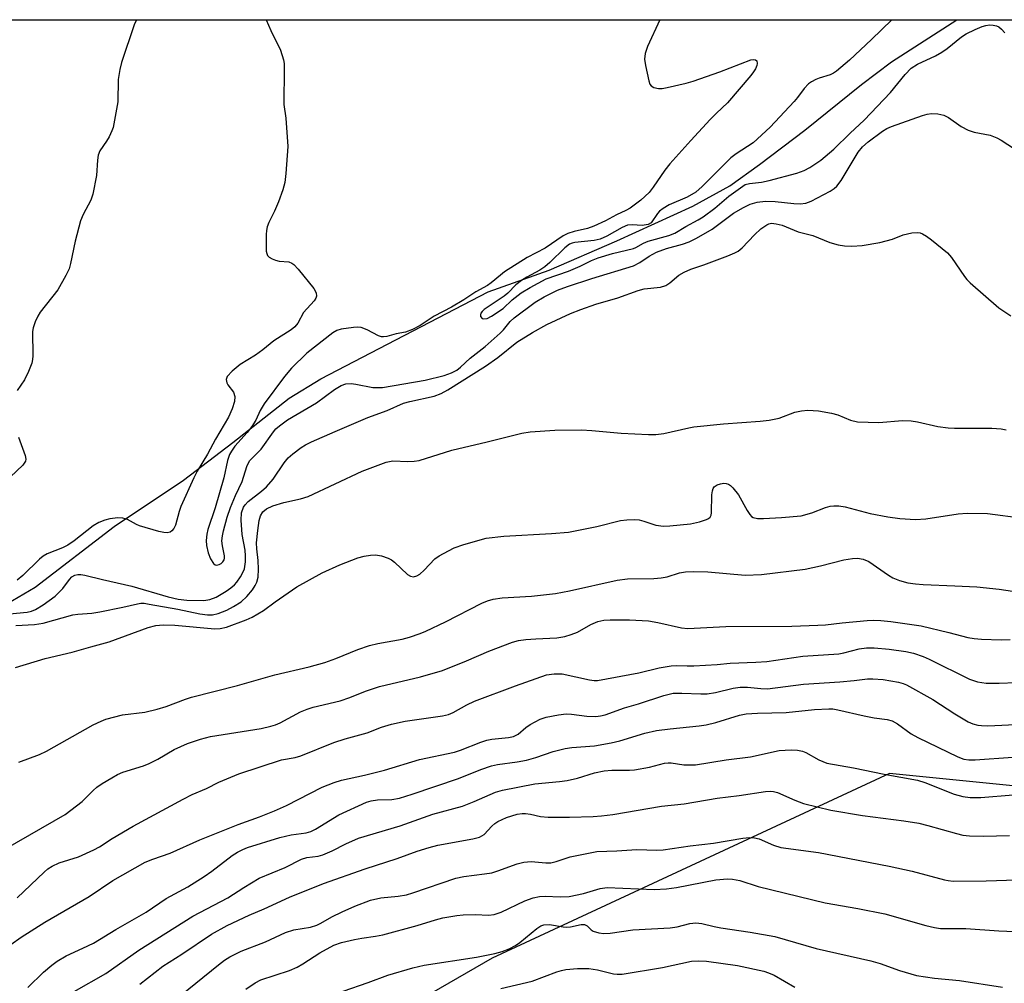
# Model space of a CAD drawing. Units: inches. Extents: x 1279767 to 1285767, y 557449 to 561450.
# Drawn here: x 1285409 to 1285632, y 561231 to 561449 of the extents above; entities that cross this region are included whole.
import ezdxf

# ---------------------------------------------------------------- set-up
doc = ezdxf.new("R2010")
doc.units = ezdxf.units.IN
doc.header["$MEASUREMENT"] = 0
for name, color, linetype in [('HYDRO-Single Line Stream', 4, 'Continuous'), ('NTRL-Trees', 3, 'Continuous'), ('Undefined', 1, 'Continuous')]:
    doc.layers.add(name, color=color, linetype=linetype)

msp = doc.modelspace()

# ---------------------------------------------------------------- linework, layer by layer
at = {"layer": 'HYDRO-Single Line Stream'}
msp.add_lwpolyline([(1285401.34, 561314.17), (1285412.96, 561320.92), (1285430.83, 561334.68), (1285446.56, 561345.12), (1285457.73, 561353.67), (1285470.45, 561363.69), (1285477.66, 561368.09), (1285515.53, 561387.79), (1285529.33, 561392.68), (1285544.64, 561399.33), (1285561.8, 561407.18), (1285570.17, 561411.73), (1285576.94, 561416.57), (1285587.16, 561424.37), (1285600.01, 561434.68), (1285606.76, 561439.8), (1285621.58, 561449.34)], dxfattribs=at)
at = {"layer": 'NTRL-Trees'}
msp.add_lwpolyline([(1285766.75, 561424.2), (1285766.74, 561225.76), (1285738.75, 561257.97), (1285670.56, 561272.34), (1285606.34, 561278.76), (1285516.42, 561237.02), (1285432.93, 561188.85), (1285410.45, 561140.68), (1285384.76, 561066.82), (1285396.51, 561005.13), (1285383.74, 560965.54), (1285351.33, 560967.86), (1285330.11, 560969.37), (1285291.42, 561003.02), (1285250.94, 561128.99), (1285255.88, 561205.55), (1285271.71, 561230.83), (1285325.74, 561317.17), (1285407.16, 561449.36), (1285734.12, 561449.33)], close=True, dxfattribs=at)
at = {"layer": 'Undefined'}
for points, elevation in [([(1285435.91, 561449.36), (1285435.41, 561448.18), (1285432.53, 561439.7), (1285432.14, 561438.06), (1285431.79, 561435.84), (1285431.66, 561430.76), (1285430.62, 561425), (1285430.34, 561424.19), (1285429.72, 561422.88), (1285429.13, 561421.88), (1285427.64, 561419.65), (1285427.22, 561418.68), (1285427.04, 561417.6), (1285426.84, 561414.11), (1285426.05, 561409.88), (1285425.55, 561408.55), (1285423.84, 561405.27), (1285423.21, 561403.82), (1285422.04, 561399.25), (1285420.96, 561394.19), (1285420.63, 561392.95), (1285419.94, 561391.47), (1285418.07, 561388.25), (1285414.11, 561383.21), (1285413.54, 561382.24), (1285412.96, 561380.96), (1285412.49, 561379.65), (1285412.35, 561378.83), (1285412.42, 561373.3), (1285412.36, 561372.43), (1285412.18, 561371.6), (1285411.44, 561369.72), (1285410.58, 561367.89), (1285408.87, 561365.46)], 470), ([(1285465.27, 561449.36), (1285466.28, 561446.92), (1285468.52, 561442.5), (1285469.17, 561440.29), (1285469.3, 561439.45), (1285469.35, 561438.32), (1285469.26, 561430.14), (1285469.73, 561427.07), (1285470.14, 561420.68), (1285469.73, 561414.53), (1285469.49, 561412.5), (1285469.01, 561410.83), (1285468.02, 561408.11), (1285467.13, 561406), (1285465.89, 561403.45), (1285465.5, 561402.45), (1285465.34, 561401.62), (1285465.28, 561400.76), (1285465.28, 561396.96), (1285465.37, 561396.43), (1285465.56, 561395.97), (1285465.91, 561395.62), (1285466.61, 561395.22), (1285467.4, 561394.91), (1285468.23, 561394.71), (1285470.4, 561394.57), (1285471.09, 561394.29), (1285471.52, 561393.98), (1285472.51, 561392.92), (1285476.03, 561388.51), (1285476.56, 561387.54), (1285476.62, 561386.83), (1285476.49, 561386.37), (1285476.09, 561385.72), (1285473.73, 561383.09), (1285472.39, 561380.65), (1285471.77, 561379.86), (1285470.88, 561379.19), (1285466.97, 561376.69), (1285464.49, 561374.66), (1285462.85, 561373.44), (1285459.35, 561371.36), (1285457.58, 561369.85), (1285456.46, 561368.63), (1285456.22, 561367.94), (1285456.36, 561367.18), (1285456.59, 561366.7), (1285457.83, 561365.06), (1285458.19, 561364.06), (1285458.08, 561362.96), (1285457.57, 561361.28), (1285456.7, 561359.42), (1285453.79, 561354.4), (1285452, 561351.02), (1285449.67, 561347.19), (1285448.88, 561345.72), (1285445.96, 561339.2), (1285445.58, 561338.06), (1285444.72, 561334.94), (1285444.37, 561334.25), (1285443.92, 561333.67), (1285443.55, 561333.41), (1285442.87, 561333.25), (1285442.1, 561333.3), (1285440.98, 561333.53), (1285436.59, 561334.83), (1285435.92, 561335.13), (1285433.88, 561336.26), (1285432.84, 561336.59), (1285431.68, 561336.62), (1285429.9, 561336.42), (1285428.76, 561336.12), (1285427.39, 561335.58), (1285426.13, 561334.82), (1285421.81, 561331.42), (1285420.39, 561330.48), (1285419.12, 561329.82), (1285415.71, 561328.52), (1285414.77, 561327.97), (1285413.93, 561327.28), (1285410.2, 561323.6), (1285408.88, 561322.56)], 468), ([(1285554.38, 561449.35), (1285551.55, 561443.29), (1285551.02, 561441.7), (1285550.9, 561440.42), (1285551.09, 561438.98), (1285551.83, 561435.54), (1285552.11, 561434.77), (1285552.4, 561434.36), (1285553.01, 561434.03), (1285554.02, 561433.83), (1285554.85, 561433.83), (1285556, 561434.02), (1285560.29, 561435), (1285561.93, 561435.48), (1285567.94, 561437.59), (1285574.97, 561440.27), (1285575.63, 561440.34), (1285576.01, 561440.25), (1285576.27, 561440.04), (1285576.37, 561439.47), (1285576.28, 561439.01), (1285576.02, 561438.28), (1285575.58, 561437.56), (1285574.91, 561436.71), (1285569.63, 561430.54), (1285567.19, 561428.22), (1285565.76, 561426.75), (1285561.36, 561422.04), (1285556.63, 561416.76), (1285555.51, 561415.34), (1285552.84, 561411.44), (1285551.95, 561410.29), (1285550.04, 561408.5), (1285547.63, 561406.74), (1285546.63, 561406.17), (1285544.52, 561405.24), (1285542.08, 561403.85), (1285539.4, 561402.61), (1285537.96, 561402.11), (1285534.95, 561401.46), (1285533.54, 561400.96), (1285532.48, 561400.45), (1285528.41, 561397.67), (1285524.29, 561395.56), (1285519.19, 561392.27), (1285518.25, 561391.58), (1285516.15, 561389.78), (1285515.36, 561389.2), (1285512.7, 561387.74), (1285509.98, 561385.99), (1285507.23, 561384.34), (1285503.27, 561382.24), (1285500.14, 561380.14), (1285498.39, 561379.26), (1285496.82, 561378.67), (1285494.68, 561378.25), (1285492.55, 561377.67), (1285491.82, 561377.57), (1285491.37, 561377.62), (1285490.69, 561377.83), (1285488.11, 561379.21), (1285486.73, 561379.68), (1285485.87, 561379.75), (1285485.03, 561379.71), (1285482.26, 561379.33), (1285481.23, 561379.02), (1285480.33, 561378.5), (1285474.47, 561373.91), (1285470.99, 561370.48), (1285469.41, 561368.58), (1285464.77, 561362.4), (1285463.89, 561360.9), (1285462.91, 561358.72), (1285461.97, 561357.28), (1285460.93, 561355.91), (1285458.17, 561352.82), (1285457.38, 561351.7), (1285456.98, 561350.97), (1285456.5, 561349.64), (1285455.64, 561345.68), (1285453.7, 561338.87), (1285452.08, 561333.99), (1285451.8, 561332.9), (1285451.67, 561331.52), (1285451.75, 561330.39), (1285452.12, 561328.69), (1285452.62, 561327.36), (1285453.32, 561326.26), (1285453.67, 561326), (1285454.03, 561325.93), (1285454.64, 561326.07), (1285455.08, 561326.33), (1285455.45, 561326.69), (1285455.72, 561327.12), (1285455.83, 561327.51), (1285455.83, 561328.05), (1285455.35, 561330.31), (1285455.25, 561331.43), (1285455.33, 561332.55), (1285455.58, 561333.69), (1285456.44, 561336.79), (1285457.17, 561338.98), (1285458.33, 561341.72), (1285459.8, 561344.87), (1285460.87, 561348.22), (1285461.48, 561349.53), (1285464.11, 561352.19), (1285466.89, 561356.08), (1285467.46, 561356.74), (1285468.28, 561357.48), (1285470.1, 561358.82), (1285476.65, 561362.66), (1285480.75, 561365.68), (1285482.24, 561366.55), (1285483.3, 561366.93), (1285484.46, 561367.03), (1285485.55, 561366.9), (1285489.4, 561366.14), (1285490.48, 561366.09), (1285491.56, 561366.16), (1285501.2, 561367.77), (1285505.52, 561368.86), (1285507.17, 561369.43), (1285508.37, 561370.08), (1285509.27, 561370.7), (1285511.44, 561372.76), (1285514.79, 561375.39), (1285518.2, 561378.42), (1285518.94, 561379.2), (1285520.51, 561381.1), (1285521.37, 561381.89), (1285526.16, 561385.42), (1285528.14, 561386.67), (1285531.2, 561388.16), (1285533.45, 561389.02), (1285538.94, 561390.79), (1285548.36, 561393.68), (1285549.86, 561394.39), (1285551.9, 561395.88), (1285553.61, 561396.73), (1285555.85, 561397.56), (1285559.47, 561398.54), (1285560.97, 561399.08), (1285562.63, 561399.92), (1285566.18, 561401.98), (1285571.05, 561405.57), (1285573.29, 561406.89), (1285574.82, 561407.6), (1285576.37, 561408.04), (1285578.28, 561408.28), (1285580.45, 561408.23), (1285584.68, 561407.78), (1285586.1, 561407.7), (1285587.41, 561407.85), (1285588.58, 561408.29), (1285592.87, 561410.56), (1285593.79, 561411.17), (1285594.42, 561411.72), (1285595.39, 561412.99), (1285599.23, 561419.35), (1285600.24, 561420.61), (1285601.5, 561421.69), (1285604.73, 561424.13), (1285605.72, 561424.74), (1285606.77, 561425.18), (1285613.77, 561427.68), (1285614.86, 561428.01), (1285615.84, 561428.16), (1285617.25, 561428.07), (1285618.63, 561427.75), (1285619.65, 561427.2), (1285622.58, 561425.18), (1285624.15, 561424.4), (1285625.52, 561423.94), (1285629.15, 561423.26), (1285630.65, 561422.66), (1285631.59, 561422.13), (1285636.38, 561419.02)], 466), ([(1285606.86, 561449.34), (1285602.27, 561444.88), (1285597.24, 561440.23), (1285594.36, 561437.75), (1285593.66, 561437.25), (1285592.92, 561436.9), (1285590.38, 561436.16), (1285589.63, 561435.86), (1285588.66, 561435.33), (1285587.99, 561434.86), (1285586.98, 561433.78), (1285585.52, 561431.74), (1285584.79, 561430.86), (1285579.33, 561425.01), (1285575.47, 561421.53), (1285571.6, 561419.02), (1285570.43, 561418.13), (1285563.96, 561411.63), (1285562.5, 561410.32), (1285560.5, 561409.17), (1285556.46, 561407.44), (1285555.08, 561406.67), (1285554.3, 561406.05), (1285553.8, 561405.52), (1285552.38, 561403.38), (1285551.74, 561402.99), (1285550.38, 561402.77), (1285548.06, 561402.97), (1285547.06, 561402.85), (1285545.86, 561402.36), (1285542.33, 561400.38), (1285540.86, 561399.7), (1285539.48, 561399.4), (1285535.09, 561398.96), (1285534.53, 561398.82), (1285533.9, 561398.55), (1285532.86, 561397.76), (1285529.43, 561394.4), (1285528.32, 561393.44), (1285527.2, 561392.69), (1285524.22, 561391.09), (1285523.06, 561390.36), (1285521.78, 561389.36), (1285519.95, 561387.49), (1285519.14, 561386.76), (1285514.62, 561383.79), (1285514.14, 561383.33), (1285513.86, 561382.94), (1285513.73, 561382.55), (1285513.78, 561382.16), (1285514.16, 561381.73), (1285514.55, 561381.66), (1285515.25, 561381.78), (1285516.25, 561382.24), (1285518.89, 561384.04), (1285520.95, 561386), (1285522.98, 561387.54), (1285524.99, 561388.76), (1285528.63, 561390.71), (1285533.68, 561392.45), (1285536.31, 561393.61), (1285538.88, 561394.85), (1285540.37, 561395.45), (1285543.63, 561396.46), (1285548.37, 561397.58), (1285548.89, 561397.78), (1285550.62, 561398.76), (1285551.7, 561399.24), (1285556.42, 561400.54), (1285557.75, 561401.06), (1285560.22, 561402.57), (1285563.02, 561404.05), (1285564.12, 561404.74), (1285566.77, 561406.69), (1285569.93, 561409.43), (1285573.67, 561412.03), (1285574.66, 561412.32), (1285577.38, 561412.56), (1285579.09, 561412.95), (1285585.34, 561414.66), (1285586.99, 561415.27), (1285588.31, 561415.9), (1285590.78, 561417.55), (1285593.7, 561420.03), (1285597.44, 561423.71), (1285600.62, 561426.64), (1285606.59, 561432.89), (1285609.88, 561436.95), (1285611.23, 561438.36), (1285612.64, 561439.27), (1285616.72, 561441.21), (1285618.21, 561442.02), (1285619.39, 561442.86), (1285622.62, 561445.46), (1285623.66, 561446.15), (1285625.7, 561447.16), (1285627.28, 561447.82), (1285628.13, 561448.05), (1285628.99, 561448.18), (1285629.8, 561448.14), (1285630.57, 561447.95), (1285631.05, 561447.74), (1285631.7, 561447.24), (1285632.46, 561446.42)], 464), ([(1285407.13, 561314.91), (1285411.14, 561315.29), (1285412.12, 561315.54), (1285413.08, 561315.91), (1285414.77, 561316.94), (1285417.46, 561318.94), (1285419.25, 561320.67), (1285420.73, 561322.66), (1285421.27, 561323.25), (1285421.91, 561323.64), (1285422.62, 561323.82), (1285423.34, 561323.81), (1285424.2, 561323.66), (1285428.24, 561322.65), (1285434.84, 561321.2), (1285443.06, 561318.72), (1285445.33, 561318.21), (1285447.3, 561318.01), (1285451.18, 561317.96), (1285452.53, 561318.16), (1285453.9, 561318.7), (1285456.16, 561320.01), (1285457.29, 561320.81), (1285458.07, 561321.48), (1285458.61, 561322.1), (1285459.42, 561323.3), (1285460, 561324.29), (1285460.31, 561325.07), (1285460.58, 561326.67), (1285460.6, 561328.06), (1285460.46, 561329.28), (1285459.83, 561332.86), (1285459.58, 561336.1), (1285459.7, 561337.78), (1285460.09, 561339.02), (1285460.48, 561339.58), (1285461.2, 561340.3), (1285464.23, 561342.68), (1285465.33, 561343.66), (1285466.82, 561345.39), (1285469.36, 561349.09), (1285470.22, 561350.18), (1285471.26, 561351.14), (1285473.17, 561352.54), (1285474.17, 561353.16), (1285475.51, 561353.84), (1285480.85, 561356.2), (1285488.25, 561359.31), (1285492.65, 561360.9), (1285496.33, 561362.56), (1285497.75, 561362.99), (1285503.25, 561364.19), (1285504.87, 561364.78), (1285506.33, 561365.6), (1285514.91, 561370.95), (1285517.68, 561372.94), (1285522.02, 561376.39), (1285525.54, 561378.6), (1285528.79, 561380.42), (1285534.15, 561382.86), (1285536.46, 561383.8), (1285539.84, 561384.95), (1285544.83, 561386.39), (1285549.44, 561388.1), (1285550.78, 561388.43), (1285554.51, 561388.85), (1285555.74, 561389.22), (1285556.65, 561389.83), (1285558.62, 561391.55), (1285559.82, 561392.25), (1285561.36, 561392.91), (1285564.28, 561393.85), (1285569.72, 561395.92), (1285571.31, 561396.57), (1285572.06, 561396.96), (1285572.98, 561397.71), (1285575.79, 561400.68), (1285577.24, 561402.01), (1285578.56, 561402.97), (1285579, 561403.17), (1285579.64, 561403.29), (1285580.7, 561403.18), (1285582.03, 561402.83), (1285585.67, 561401.39), (1285588.96, 561400.53), (1285592.85, 561398.94), (1285594.73, 561398.39), (1285596.11, 561398.15), (1285597.83, 561398.13), (1285600.13, 561398.25), (1285604.17, 561398.92), (1285606.98, 561399.73), (1285609.44, 561400.71), (1285611.38, 561401.13), (1285612.76, 561401.22), (1285613.28, 561401.11), (1285613.78, 561400.91), (1285614.74, 561400.35), (1285615.82, 561399.58), (1285619.43, 561396.63), (1285620.34, 561395.53), (1285623.29, 561391.24), (1285623.84, 561390.56), (1285624.58, 561389.82), (1285631.09, 561384.19), (1285633.78, 561382.31)], 468), ([(1285408.58, 561312.3), (1285412.79, 561312.53), (1285414.77, 561312.77), (1285421.51, 561314.67), (1285422.65, 561314.83), (1285425.81, 561315.08), (1285427.59, 561315.33), (1285432.8, 561316.39), (1285436.15, 561317.19), (1285436.85, 561317.29), (1285437.61, 561317.29), (1285438.76, 561317.13), (1285445.29, 561315.94), (1285450.24, 561314.89), (1285451.98, 561314.65), (1285453.08, 561314.7), (1285454.42, 561314.99), (1285456.34, 561315.72), (1285457.88, 561316.54), (1285459.58, 561317.64), (1285460.89, 561318.84), (1285462.14, 561320.33), (1285462.77, 561321.3), (1285463.15, 561322.07), (1285463.45, 561323.23), (1285463.53, 561324.99), (1285463.46, 561326.96), (1285463.12, 561329.64), (1285463.07, 561330.98), (1285463.33, 561333.76), (1285463.69, 561336.01), (1285463.98, 561337.08), (1285464.52, 561337.96), (1285465.29, 561338.65), (1285466.73, 561339.35), (1285469.26, 561340.13), (1285473, 561340.96), (1285474.79, 561341.49), (1285486.97, 561347.19), (1285492.41, 561349.25), (1285493.9, 561349.53), (1285497.29, 561349.38), (1285498.74, 561349.47), (1285499.89, 561349.64), (1285507.25, 561351.98), (1285515.27, 561353.82), (1285523.12, 561355.82), (1285525.01, 561356.06), (1285530.55, 561356.5), (1285536.62, 561356.52), (1285538.95, 561356.43), (1285545.61, 561355.79), (1285551.79, 561355.47), (1285553.48, 561355.46), (1285555.24, 561355.74), (1285560.94, 561357.01), (1285562.07, 561357.19), (1285568.77, 561357.87), (1285577.05, 561358.48), (1285579.09, 561358.74), (1285581.39, 561359.21), (1285584.92, 561360.56), (1285586.38, 561360.83), (1285587.87, 561360.97), (1285590.29, 561360.86), (1285593.23, 561360.34), (1285594.63, 561359.92), (1285597.5, 561358.75), (1285599.08, 561358.39), (1285603.95, 561358.24), (1285609.28, 561358.63), (1285611.25, 561358.61), (1285612.68, 561358.37), (1285617.27, 561357.28), (1285619.59, 561356.98), (1285621.03, 561356.9), (1285624.14, 561356.95), (1285629.51, 561356.9), (1285631.58, 561356.8), (1285632.7, 561356.53)], 470), ([(1285409.17, 561354.85), (1285410.72, 561350.73), (1285410.86, 561349.94), (1285410.77, 561349.44), (1285410.17, 561348.55), (1285407.42, 561345.94)], 470), ([(1285408.51, 561302.78), (1285415.26, 561304.83), (1285421.36, 561306.21), (1285425.53, 561307.46), (1285429.73, 561308.59), (1285438.58, 561311.78), (1285440.26, 561312.27), (1285441.94, 561312.44), (1285444.59, 561312.37), (1285453.6, 561311.5), (1285454.85, 561311.57), (1285456.27, 561311.91), (1285460.72, 561313.58), (1285462.06, 561314.18), (1285463.37, 561314.87), (1285464.61, 561315.64), (1285467.32, 561317.64), (1285472.19, 561320.98), (1285477.93, 561324.19), (1285481.91, 561325.97), (1285486.03, 561327.55), (1285487.42, 561327.97), (1285488.83, 561328.19), (1285489.96, 561328.24), (1285491.32, 561328), (1285492.9, 561327.51), (1285493.64, 561327.12), (1285494.31, 561326.59), (1285497.21, 561323.79), (1285497.92, 561323.4), (1285498.61, 561323.31), (1285499.33, 561323.49), (1285500.02, 561323.91), (1285501.03, 561324.82), (1285503.45, 561327.33), (1285504.42, 561328), (1285506.5, 561329.18), (1285507.83, 561329.81), (1285510.02, 561330.62), (1285515.05, 561332), (1285519.06, 561332.48), (1285529.83, 561333.06), (1285533.65, 561333.41), (1285535.57, 561333.74), (1285540.09, 561334.69), (1285545.48, 561336), (1285546.88, 561336.19), (1285548.55, 561336.25), (1285549.65, 561336.17), (1285550.72, 561335.9), (1285553.44, 561334.95), (1285555.15, 561334.77), (1285556.58, 561334.8), (1285561.27, 561335.31), (1285563.3, 561335.69), (1285564.93, 561336.22), (1285565.4, 561336.46), (1285565.76, 561336.79), (1285565.96, 561337.23), (1285566.05, 561337.75), (1285566.13, 561341.87), (1285566.24, 561342.73), (1285566.4, 561343.24), (1285566.68, 561343.64), (1285567.31, 561344.07), (1285568.06, 561344.36), (1285568.84, 561344.5), (1285569.37, 561344.43), (1285569.88, 561344.25), (1285570.31, 561343.95), (1285570.9, 561343.4), (1285572.12, 561341.87), (1285574.12, 561338.3), (1285574.73, 561337.36), (1285575.11, 561336.97), (1285575.47, 561336.73), (1285576.42, 561336.48), (1285577.84, 561336.48), (1285581.9, 561336.71), (1285586.31, 561337.12), (1285588.77, 561337.77), (1285591.82, 561339), (1285592.89, 561339.27), (1285593.72, 561339.36), (1285594.87, 561339.32), (1285596.3, 561339.14), (1285601.96, 561337.61), (1285605.92, 561336.87), (1285608.69, 561336.47), (1285612.24, 561336.28), (1285614.57, 561336.44), (1285621.9, 561337.54), (1285623.93, 561337.68), (1285628.52, 561337.58), (1285636.62, 561336.52)], 472), ([(1285409.28, 561281.35), (1285413.92, 561283.1), (1285415.53, 561283.8), (1285426.07, 561289.75), (1285427.87, 561290.65), (1285428.93, 561291.06), (1285432.77, 561292.07), (1285437.82, 561292.69), (1285440.6, 561293.33), (1285442.61, 561293.95), (1285447.01, 561295.62), (1285448.38, 561296.05), (1285458.78, 561298.71), (1285467.24, 561301.13), (1285475, 561302.93), (1285478.55, 561303.93), (1285481.01, 561304.79), (1285485.98, 561306.87), (1285488.66, 561307.71), (1285490.54, 561308.18), (1285496.05, 561309.19), (1285497.69, 561309.62), (1285500.07, 561310.44), (1285501.39, 561310.97), (1285505.84, 561313.13), (1285514.05, 561317.31), (1285515.33, 561317.83), (1285516.64, 561318.23), (1285518.63, 561318.54), (1285525.28, 561318.93), (1285530.74, 561319.54), (1285533.89, 561320.14), (1285544.72, 561322.55), (1285547.02, 561322.81), (1285552.97, 561322.93), (1285554.68, 561323.06), (1285556.03, 561323.29), (1285558.82, 561324.16), (1285560.15, 561324.44), (1285561.86, 561324.49), (1285565.25, 561324.39), (1285573.69, 561323.68), (1285577.34, 561323.82), (1285587.21, 561324.99), (1285590.68, 561325.77), (1285595.97, 561327.15), (1285597.96, 561327.46), (1285599.09, 561327.51), (1285600.4, 561327.27), (1285601.64, 561326.72), (1285606.1, 561323.68), (1285607.07, 561323.09), (1285608.62, 561322.46), (1285610.5, 561321.92), (1285612.18, 561321.66), (1285613.92, 561321.51), (1285621.15, 561321.28), (1285626.13, 561320.98), (1285631.15, 561320.49), (1285637.19, 561319.55)], 474), ([(1285406.24, 561261.71), (1285419.76, 561269.46), (1285423.6, 561272.44), (1285426.09, 561274.94), (1285426.94, 561275.69), (1285428.11, 561276.51), (1285430.34, 561277.83), (1285431.6, 561278.53), (1285432.81, 561279.05), (1285437.47, 561280.54), (1285438.78, 561281.05), (1285440.73, 561282.03), (1285444.45, 561284.18), (1285447.42, 561285.54), (1285450.37, 561286.56), (1285452.65, 561287.14), (1285464.13, 561288.98), (1285466.34, 561289.48), (1285467.4, 561289.82), (1285468.42, 561290.26), (1285473.01, 561292.71), (1285474.52, 561293.37), (1285475.87, 561293.76), (1285481.97, 561295.24), (1285484.16, 561295.98), (1285487.7, 561297.4), (1285490.89, 561298.46), (1285500.21, 561300.66), (1285505.16, 561302.1), (1285510.6, 561304.25), (1285515.62, 561306.44), (1285520.98, 561308.51), (1285522.33, 561308.85), (1285524.01, 561309.09), (1285526.31, 561309.28), (1285531.01, 561309.5), (1285532.88, 561309.75), (1285534.3, 561310.21), (1285535.68, 561310.78), (1285538.76, 561312.47), (1285540.28, 561313.16), (1285541.67, 561313.5), (1285543.12, 561313.58), (1285547.51, 561313.58), (1285551.8, 561313.29), (1285553.92, 561312.96), (1285559.24, 561311.74), (1285560.71, 561311.6), (1285569.29, 561312.01), (1285584.25, 561312.14), (1285590.08, 561312.31), (1285591.84, 561312.42), (1285595.63, 561312.89), (1285601.28, 561313.4), (1285602.74, 561313.47), (1285604.37, 561313.42), (1285606.63, 561313.19), (1285613.51, 561312.17), (1285619.76, 561310.7), (1285624.08, 561309.58), (1285625.46, 561309.31), (1285627.16, 561309.15), (1285631.58, 561309.06), (1285633.62, 561309.13)], 476), ([(1285408.93, 561250.64), (1285415, 561256.45), (1285415.84, 561257.18), (1285416.8, 561257.84), (1285418.37, 561258.55), (1285422.79, 561259.92), (1285426.27, 561261.5), (1285427.55, 561262.19), (1285430.42, 561264.03), (1285435.17, 561266.89), (1285446.46, 561273), (1285448.52, 561274.03), (1285451.72, 561275.35), (1285454.56, 561276.79), (1285459.08, 561278.7), (1285468.73, 561281.85), (1285471.79, 561282.42), (1285473.11, 561282.77), (1285480.56, 561285.8), (1285483.12, 561286.61), (1285488.09, 561287.97), (1285491.38, 561289.23), (1285493.59, 561289.94), (1285496.73, 561290.59), (1285505.13, 561291.85), (1285506.52, 561292.15), (1285507.55, 561292.58), (1285510.66, 561294.3), (1285512.44, 561295.12), (1285521.71, 561298.64), (1285528.7, 561301.1), (1285530.46, 561301.36), (1285532.23, 561301.34), (1285538.46, 561299.95), (1285539.5, 561299.8), (1285540.22, 561299.79), (1285549.59, 561301.59), (1285554.17, 561302.7), (1285556.92, 561303.17), (1285558.05, 561303.25), (1285560.54, 561303.12), (1285562.02, 561303.14), (1285567.35, 561303.44), (1285570.28, 561303.73), (1285576.07, 561303.94), (1285578.55, 561304.12), (1285586.69, 561305.34), (1285594.89, 561305.88), (1285596.01, 561306.1), (1285599.46, 561307), (1285601.11, 561307.21), (1285602.83, 561307.18), (1285606.26, 561306.93), (1285610.04, 561306.35), (1285611.75, 561305.97), (1285613.95, 561305.23), (1285615.3, 561304.67), (1285624.45, 561300.13), (1285626.23, 561299.54), (1285628.18, 561299.23), (1285631.17, 561299.2), (1285635.03, 561299.39)], 478), ([(1285407.49, 561240.07), (1285409.82, 561241.7), (1285415.18, 561245.11), (1285425.19, 561250.97), (1285430.56, 561254.53), (1285437.89, 561258.68), (1285439.6, 561259.42), (1285443.56, 561260.73), (1285450.27, 561263.75), (1285458.89, 561267.2), (1285463.76, 561268.97), (1285467.1, 561270.3), (1285469.83, 561271.56), (1285477.94, 561275.67), (1285480.62, 561276.77), (1285482.28, 561277.23), (1285487.54, 561278.36), (1285492.03, 561279.52), (1285499.94, 561281.95), (1285507.85, 561283.59), (1285509.22, 561284.05), (1285513.81, 561285.87), (1285515.22, 561286.33), (1285516.36, 561286.53), (1285520.13, 561286.92), (1285521.2, 561287.16), (1285522.28, 561287.71), (1285524.01, 561289.2), (1285524.98, 561289.84), (1285527.29, 561291.06), (1285528.64, 561291.55), (1285531.45, 561292.07), (1285533.16, 561292.24), (1285534.33, 561292.18), (1285537.86, 561291.75), (1285539.86, 561291.71), (1285540.94, 561291.81), (1285541.97, 561292.08), (1285546.34, 561293.66), (1285549.54, 561294.56), (1285555.23, 561296.44), (1285557.38, 561296.93), (1285559.36, 561296.99), (1285563.63, 561296.78), (1285565.03, 561296.8), (1285566.92, 561297.08), (1285570.91, 561298.07), (1285572.55, 561298.31), (1285574.17, 561298.33), (1285577.23, 561297.98), (1285578.71, 561297.95), (1285586.86, 561298.98), (1285595.08, 561299.5), (1285598.35, 561299.8), (1285601.34, 561300.19), (1285602.53, 561300.2), (1285604.92, 561300.01), (1285608.33, 561299.43), (1285609.43, 561299.14), (1285610.16, 561298.86), (1285616.12, 561295.53), (1285621.12, 561292.28), (1285624.16, 561290.46), (1285625.21, 561290.03), (1285626.3, 561289.73), (1285627.15, 561289.61), (1285628.6, 561289.55), (1285636.41, 561289.94)], 480), ([(1285411.31, 561230.36), (1285414.82, 561233.78), (1285416.74, 561235.42), (1285417.94, 561236.32), (1285419.97, 561237.5), (1285423.78, 561239.22), (1285426.18, 561240.41), (1285431.24, 561243.49), (1285438.11, 561247.37), (1285442.6, 561250.46), (1285447.53, 561253.12), (1285451.24, 561255.47), (1285452.92, 561256.64), (1285457.57, 561260.19), (1285458.76, 561260.99), (1285459.96, 561261.6), (1285460.99, 561262), (1285468.33, 561264.31), (1285470.89, 561264.89), (1285474.29, 561265.38), (1285475.33, 561265.65), (1285476.38, 561266.16), (1285481.68, 561269.39), (1285487.94, 561272.32), (1285489.04, 561272.61), (1285490.45, 561272.85), (1285493.68, 561272.89), (1285495.45, 561273.19), (1285498.31, 561274.08), (1285508.8, 561277.65), (1285513.87, 561279.67), (1285516.24, 561280.49), (1285517.64, 561280.81), (1285522.06, 561281.39), (1285524.19, 561281.81), (1285526.31, 561282.4), (1285530.22, 561283.73), (1285532.95, 561284.42), (1285534.42, 561284.63), (1285539.54, 561285.06), (1285543.3, 561285.72), (1285545.31, 561286.19), (1285550.95, 561287.88), (1285553.63, 561288.5), (1285556.71, 561288.89), (1285563.27, 561289.53), (1285564.87, 561289.76), (1285567.06, 561290.34), (1285572.38, 561291.94), (1285573.9, 561292.28), (1285576.46, 561292.46), (1285582.93, 561292.6), (1285589.34, 561293.26), (1285592.59, 561293.41), (1285593.47, 561293.38), (1285594.64, 561293.21), (1285600.57, 561291.8), (1285602.88, 561291.37), (1285605.81, 561291), (1285606.91, 561290.72), (1285608.13, 561290.03), (1285611.25, 561287.75), (1285612.75, 561286.91), (1285621.8, 561282.54), (1285623.14, 561282.03), (1285624.27, 561281.84), (1285625.74, 561281.88), (1285634.22, 561282.45)], 482), ([(1285421.76, 561229.47), (1285428.93, 561233.53), (1285436.44, 561238.76), (1285448.66, 561246.49), (1285456.56, 561250.67), (1285460.18, 561253.01), (1285463.64, 561255.06), (1285469.58, 561257.51), (1285473.22, 561259.39), (1285474.43, 561259.74), (1285477, 561260.06), (1285478.09, 561260.36), (1285480.2, 561261.24), (1285483.27, 561262.89), (1285486.18, 561264.17), (1285495.6, 561266.94), (1285502.94, 561269.56), (1285509.66, 561271.4), (1285512.35, 561272.46), (1285517.15, 561274.52), (1285518.76, 561275.02), (1285526.07, 561276.45), (1285531.67, 561276.94), (1285533.41, 561277.19), (1285535.69, 561277.71), (1285539.58, 561278.94), (1285541.74, 561279.39), (1285543.51, 561279.53), (1285547.47, 561279.56), (1285548.59, 561279.63), (1285552, 561280.24), (1285555.42, 561281.09), (1285556.2, 561281.2), (1285556.95, 561281.17), (1285559.76, 561280.77), (1285561.22, 561280.71), (1285562.39, 561280.76), (1285569.38, 561281.84), (1285574.84, 561282.52), (1285581.38, 561283.98), (1285584.04, 561284.12), (1285585.53, 561284.08), (1285586.64, 561283.85), (1285587.39, 561283.51), (1285590.32, 561281.85), (1285592.14, 561281.12), (1285598.2, 561280.03), (1285605.11, 561278.62), (1285612.67, 561277.26), (1285614.34, 561276.73), (1285620.99, 561274.09), (1285622.9, 561273.58), (1285624.56, 561273.31), (1285627.03, 561273.32), (1285634.34, 561273.91)], 484), ([(1285436.66, 561231.07), (1285441.85, 561235.14), (1285446.13, 561237.91), (1285452.85, 561242.4), (1285456.44, 561244.41), (1285461.43, 561246.75), (1285464.77, 561248.15), (1285470.54, 561250.75), (1285478.21, 561253.9), (1285487.69, 561257.19), (1285494.91, 561259.54), (1285499.44, 561261.18), (1285502.12, 561262.06), (1285504.11, 561262.53), (1285512.02, 561263.98), (1285513.53, 561264.39), (1285514.57, 561265), (1285516.31, 561266.87), (1285516.97, 561267.45), (1285517.65, 561267.91), (1285519.61, 561268.84), (1285522.08, 561269.59), (1285523.16, 561269.75), (1285523.97, 561269.74), (1285525.08, 561269.56), (1285527.34, 561269.03), (1285529.04, 561268.91), (1285533.91, 561268.9), (1285539.26, 561269.07), (1285541.17, 561269.2), (1285543.72, 561269.52), (1285554.73, 561271.35), (1285559.82, 561271.93), (1285567.35, 561273.19), (1285572.33, 561273.77), (1285578.25, 561274.67), (1285579.35, 561274.78), (1285580.08, 561274.73), (1285581.01, 561274.48), (1285584.9, 561272.71), (1285586.83, 561271.97), (1285593.07, 561270.5), (1285600.19, 561269.3), (1285609.61, 561268.03), (1285612.98, 561267.5), (1285615.01, 561267.04), (1285621.52, 561265.16), (1285622.95, 561264.85), (1285624.4, 561264.7), (1285627.59, 561264.59), (1285633.51, 561264.78)], 486), ([(1285444.17, 561227.17), (1285454.43, 561235.5), (1285455.79, 561236.51), (1285457.02, 561237.25), (1285459.6, 561238.53), (1285465.13, 561240.7), (1285469.6, 561242.77), (1285471.5, 561243.36), (1285475.29, 561244.03), (1285476.69, 561244.46), (1285477.63, 561244.9), (1285480.13, 561246.33), (1285482.43, 561247.48), (1285485.3, 561248.73), (1285488.83, 561250.08), (1285491.2, 561250.67), (1285495.11, 561251), (1285497.01, 561251.32), (1285498.43, 561251.74), (1285508.17, 561255.1), (1285510, 561255.48), (1285514.66, 561256.03), (1285516.33, 561256.32), (1285517.71, 561256.74), (1285522.08, 561258.34), (1285523.57, 561258.71), (1285525.23, 561258.83), (1285528.58, 561258.57), (1285529.67, 561258.59), (1285530.89, 561258.83), (1285534.09, 561259.89), (1285540.12, 561261.12), (1285544.61, 561261.27), (1285549.11, 561261.57), (1285553.66, 561261.44), (1285555.08, 561261.48), (1285561.19, 561262.39), (1285566.5, 561263.02), (1285573.17, 561264.16), (1285574.62, 561264.3), (1285575.74, 561264.21), (1285576.84, 561263.96), (1285580.07, 561262.53), (1285581.71, 561262.01), (1285590.29, 561260.89), (1285606.26, 561257.83), (1285611.48, 561256.69), (1285618.76, 561254.72), (1285619.62, 561254.54), (1285620.77, 561254.42), (1285628.24, 561254.48), (1285642.11, 561254.92)], 488), ([(1285482.65, 561229.54), (1285488.34, 561231.46), (1285492.77, 561233.13), (1285498.44, 561234.82), (1285501, 561235.37), (1285512.82, 561237.2), (1285517.02, 561238.06), (1285518.68, 561238.47), (1285520.23, 561239.1), (1285521.71, 561239.87), (1285522.66, 561240.56), (1285526.51, 561243.73), (1285527.42, 561244.28), (1285528.12, 561244.53), (1285529.35, 561244.61), (1285532.45, 561244.07), (1285533.29, 561244), (1285534.12, 561244.06), (1285536.52, 561244.6), (1285537.28, 561244.58), (1285537.87, 561244.3), (1285538.82, 561243.36), (1285539.26, 561243.09), (1285540.57, 561242.69), (1285541.68, 561242.57), (1285543.1, 561242.67), (1285548.24, 561243.36), (1285556.68, 561243.85), (1285558.25, 561244.11), (1285561.11, 561244.85), (1285562.47, 561244.99), (1285563.84, 561244.86), (1285566.67, 561244.12), (1285568.12, 561243.82), (1285574.83, 561242.87), (1285580.35, 561241.88), (1285589.73, 561239.17), (1285602.11, 561236.41), (1285604.21, 561235.78), (1285608.63, 561234.18), (1285612.47, 561233.03), (1285616.5, 561232.47), (1285622.18, 561231.94), (1285631.93, 561230.45)], 492), ([(1285518.36, 561230.15), (1285525.43, 561231.81), (1285531.04, 561233.89), (1285532.12, 561234.22), (1285533.11, 561234.42), (1285535.68, 561234.61), (1285538.29, 561234.64), (1285540.21, 561234.33), (1285543.88, 561233.47), (1285544.73, 561233.38), (1285545.85, 561233.39), (1285554.96, 561234.86), (1285561.52, 561236.27), (1285563.2, 561236.41), (1285564.94, 561236.28), (1285571.94, 561235.35), (1285577.87, 561234.05), (1285578.94, 561233.69), (1285580.22, 561233.12), (1285584.93, 561230.4)], 494)]:
    msp.add_lwpolyline(points, dxfattribs=dict(at, elevation=elevation))
msp.add_polyline3d([(1285460.65, 561229.98, 490), (1285462.78, 561231.39, 490), (1285464.05, 561232.06, 490), (1285470.54, 561234.21, 490), (1285472.27, 561234.91, 490), (1285473.58, 561235.67, 490), (1285477.37, 561238.2, 490), (1285480.56, 561239.93, 490), (1285482.29, 561240.53, 490), (1285485.25, 561241.23, 490), (1285486.9, 561241.54, 490), (1285489.99, 561241.93, 490), (1285491.66, 561242.27, 490), (1285499.44, 561244.36, 490), (1285503.59, 561245.68, 490), (1285505.25, 561246.09, 490), (1285508.39, 561246.62, 490), (1285509.82, 561246.79, 490), (1285512.63, 561246.83, 490), (1285515.56, 561246.7, 490), (1285516.86, 561246.84, 490), (1285518.43, 561247.38, 490), (1285523.8, 561249.94, 490), (1285525.71, 561250.6, 490), (1285527.1, 561250.95, 490), (1285528.39, 561251.02, 490), (1285531.77, 561250.83, 490), (1285533.82, 561250.97, 490), (1285537.06, 561251.59, 490), (1285540.88, 561252.73, 490), (1285542.44, 561252.94, 490), (1285553.1, 561252.54, 490), (1285555.89, 561252.69, 490), (1285558.12, 561252.99, 490), (1285567.03, 561254.72, 490), (1285569.69, 561254.96, 490), (1285570.83, 561254.89, 490), (1285572.45, 561254.56, 490), (1285576.58, 561253.23, 490), (1285591.74, 561249.48, 490), (1285599.16, 561248.2, 490), (1285605.29, 561247.01, 490), (1285614.57, 561244.34, 490), (1285616.5, 561243.91, 490), (1285617.89, 561243.71, 490), (1285623.63, 561243.67, 490), (1285631.07, 561243.19, 490), (1285636.56, 561242.97, 490)], dxfattribs=at)

doc.saveas('drawing.dxf')
